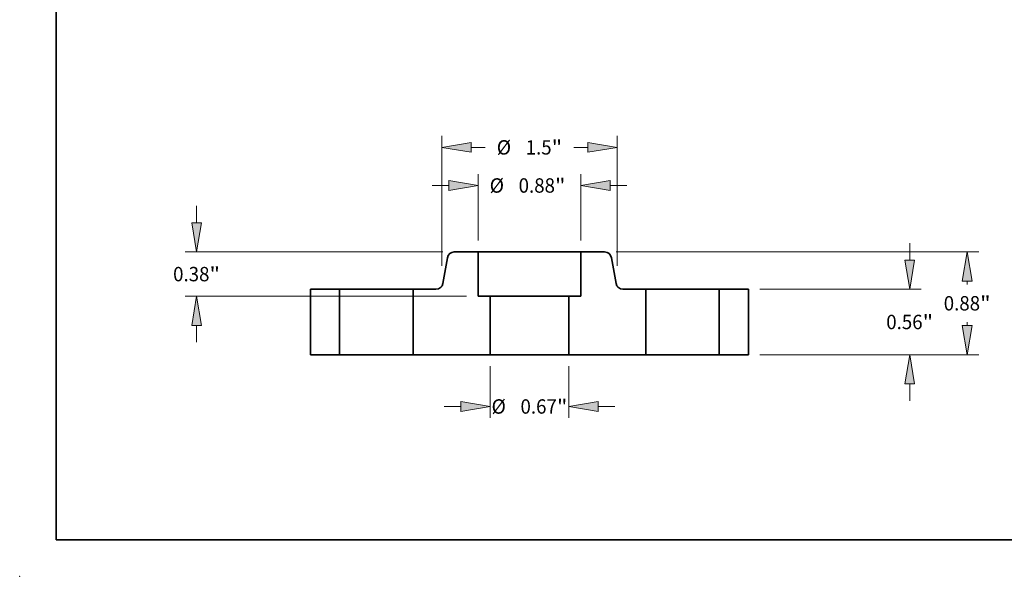
# Model space of a CAD drawing. Extents: x 0 to 10.8, y 0 to 8.3.
# Drawn here: x 0 to 6.7, y 0 to 3.8 of the extents above; entities that cross this region are included whole.
import ezdxf
from ezdxf.enums import TextEntityAlignment as Align

# ---------------------------------------------------------------- set-up
doc = ezdxf.new("R2010")
doc.units = 0
doc.header["$MEASUREMENT"] = 0
doc.layers.get('0').update_dxf_attribs({"lineweight": 13})
doc.layers.add('1', color=7, linetype='Continuous', lineweight=13)
doc.styles.get("Standard").update_dxf_attribs({"font": 'isocp.shx'})

# ---------------------------------------------------------------- blocks, each defined once
blk = doc.blocks.new('BLOCK15')
at = {"color": 7, "lineweight": 13, "ltscale": 0.011081}
for p, q in [((-0.337, -0.0984), (-0.337, -0.5417)), ((0.337, -0.0984), (0.337, -0.5417))]:
    blk.add_line(p, q, dxfattribs=at)
at = {"color": 7, "lineweight": 13, "ltscale": 0.003593}
for p, q in [((-0.7307, -0.4432), (-0.587, -0.4432)), ((0.587, -0.4432), (0.7307, -0.4432))]:
    blk.add_line(p, q, dxfattribs=at)
at = {"color": 7, "lineweight": 13, "ltscale": 0.03937}
for points in [[(-0.587, -0.4849), (-0.337, -0.4432), (-0.587, -0.4016)], [(0.587, -0.4016), (0.337, -0.4432), (0.587, -0.4849)]]:
    blk.add_lwpolyline(points, close=True, dxfattribs=at)
for points in [[(-0.587, -0.4849), (-0.337, -0.4432), (-0.587, -0.4849), (-0.587, -0.4016)], [(0.587, -0.4016), (0.337, -0.4432), (0.587, -0.4016), (0.587, -0.4849)]]:
    blk.add_solid(points, dxfattribs=at)
for s, height, p, p2 in [('%%c', 0.12303, (-0.3247, -0.5048), (-0.2017, -0.5048)), ('0.67', 0.12303, (-0.0767, -0.5048), (0.2345, -0.5048)), ('"', 0.123, (0.2345, -0.5048), (0.3247, -0.5048))]:
    blk.add_text(s, height=height, dxfattribs=at).set_placement(p, p2, align=Align.FIT)
blk = doc.blocks.new('BLOCK16')
at = {"color": 7, "lineweight": 13, "ltscale": 0.014213}
for p, q in [((-0.44, 0.9784), (-0.44, 1.5469)), ((0.44, 0.9784), (0.44, 1.5469))]:
    blk.add_line(p, q, dxfattribs=at)
at = {"color": 7, "lineweight": 13, "ltscale": 0.003593}
for p, q in [((-0.8337, 1.4485), (-0.69, 1.4485)), ((0.69, 1.4485), (0.8337, 1.4485))]:
    blk.add_line(p, q, dxfattribs=at)
at = {"color": 7, "lineweight": 13, "ltscale": 0.03937}
for points in [[(-0.69, 1.4068), (-0.44, 1.4485), (-0.69, 1.4902)], [(0.69, 1.4902), (0.44, 1.4485), (0.69, 1.4068)]]:
    blk.add_lwpolyline(points, close=True, dxfattribs=at)
for points in [[(-0.69, 1.4068), (-0.44, 1.4485), (-0.69, 1.4068), (-0.69, 1.4902)], [(0.69, 1.4902), (0.44, 1.4485), (0.69, 1.4902), (0.69, 1.4068)]]:
    blk.add_solid(points, dxfattribs=at)
for s, height, p, p2 in [('%%c', 0.12303, (-0.3407, 1.387), (-0.2177, 1.387)), ('0.88', 0.12303, (-0.0927, 1.387), (0.2185, 1.387)), ('"', 0.123, (0.2185, 1.387), (0.3087, 1.387))]:
    blk.add_text(s, height=height, dxfattribs=at).set_placement(p, p2, align=Align.FIT)
blk = doc.blocks.new('BLOCK17')
at = {"color": 7, "lineweight": 13, "ltscale": 0.003593}
for p, q in [((-2.8496, 1.13), (-2.8496, 1.2737)), ((-2.8496, 0.1063), (-2.8496, 0.25))]:
    blk.add_line(p, q, dxfattribs=at)
at = {"color": 7, "lineweight": 13, "ltscale": 0.03937}
for p, q in [((-0.7417, 0.88), (-2.948, 0.88)), ((-0.5384, 0.5), (-2.948, 0.5))]:
    blk.add_line(p, q, dxfattribs=at)
for points in [[(-2.8912, 1.13), (-2.8496, 0.88), (-2.8079, 1.13)], [(-2.8079, 0.25), (-2.8496, 0.5), (-2.8912, 0.25)]]:
    blk.add_lwpolyline(points, close=True, dxfattribs=at)
for points in [[(-2.8912, 1.13), (-2.8496, 0.88), (-2.8912, 1.13), (-2.8079, 1.13)], [(-2.8079, 0.25), (-2.8496, 0.5), (-2.8079, 0.25), (-2.8912, 0.25)]]:
    blk.add_solid(points, dxfattribs=at)
for s, height, p, p2 in [('0.38', 0.12303, (-3.0502, 0.6285), (-2.7391, 0.6285)), ('"', 0.123, (-2.7391, 0.6285), (-2.6489, 0.6285))]:
    blk.add_text(s, height=height, dxfattribs=at).set_placement(p, p2, align=Align.FIT)
blk = doc.blocks.new('BLOCK18')
at = {"color": 7, "lineweight": 13, "ltscale": 0.03937}
for p, q in [((-0.75, 0.7595), (-0.75, 1.8733)), ((0.75, 0.7595), (0.75, 1.8733))]:
    blk.add_line(p, q, dxfattribs=at)
at = {"color": 7, "lineweight": 13, "ltscale": 0.002994}
for p, q in [((-0.5, 1.7749), (-0.3802, 1.7749)), ((0.3802, 1.7749), (0.5, 1.7749))]:
    blk.add_line(p, q, dxfattribs=at)
at = {"color": 7, "lineweight": 13, "ltscale": 0.03937}
for points in [[(-0.5, 1.8165), (-0.75, 1.7749), (-0.5, 1.7332)], [(0.5, 1.7332), (0.75, 1.7749), (0.5, 1.8165)]]:
    blk.add_lwpolyline(points, close=True, dxfattribs=at)
for points in [[(-0.5, 1.8165), (-0.75, 1.7749), (-0.5, 1.8165), (-0.5, 1.7332)], [(0.5, 1.7332), (0.75, 1.7749), (0.5, 1.7332), (0.5, 1.8165)]]:
    blk.add_solid(points, dxfattribs=at)
for s, height, p, p2 in [('%%c', 0.12303, (-0.2802, 1.7134), (-0.1572, 1.7134)), ('1.5', 0.12303, (-0.0322, 1.7134), (0.19, 1.7134)), ('"', 0.123, (0.19, 1.7134), (0.2802, 1.7134))]:
    blk.add_text(s, height=height, dxfattribs=at).set_placement(p, p2, align=Align.FIT)
blk = doc.blocks.new('BLOCK19')
at = {"color": 7, "lineweight": 13, "ltscale": 0.003593}
for p, q in [((3.2548, 0.81), (3.2548, 0.9537)), ((3.2548, -0.3937), (3.2548, -0.25))]:
    blk.add_line(p, q, dxfattribs=at)
at = {"color": 7, "lineweight": 13, "ltscale": 0.03937}
for p, q in [((1.9734, 0.56), (3.3533, 0.56)), ((1.9734, 0), (3.3533, 0))]:
    blk.add_line(p, q, dxfattribs=at)
for points in [[(3.2132, 0.81), (3.2548, 0.56), (3.2965, 0.81)], [(3.2965, -0.25), (3.2548, 0), (3.2132, -0.25)]]:
    blk.add_lwpolyline(points, close=True, dxfattribs=at)
for points in [[(3.2132, 0.81), (3.2548, 0.56), (3.2132, 0.81), (3.2965, 0.81)], [(3.2965, -0.25), (3.2548, 0), (3.2965, -0.25), (3.2132, -0.25)]]:
    blk.add_solid(points, dxfattribs=at)
for s, height, p, p2 in [('0.56', 0.12303, (3.0542, 0.2186), (3.3653, 0.2186)), ('"', 0.123, (3.3653, 0.2186), (3.4555, 0.2186))]:
    blk.add_text(s, height=height, dxfattribs=at).set_placement(p, p2, align=Align.FIT)
blk = doc.blocks.new('BLOCK20')
at = {"color": 7, "lineweight": 13, "ltscale": 0.03937}
for p, q in [((0.7417, 0.88), (3.8454, 0.88)), ((1.9734, 0), (3.8454, 0))]:
    blk.add_line(p, q, dxfattribs=at)
at = {"color": 7, "lineweight": 13, "ltscale": 0.000710225}
blk.add_line((3.747, 0.6016), (3.747, 0.63), dxfattribs=at)
at = {"color": 7, "lineweight": 13, "ltscale": 0.000714162}
blk.add_line((3.747, 0.25), (3.747, 0.2786), dxfattribs=at)
at = {"color": 7, "lineweight": 13, "ltscale": 0.03937}
for points in [[(3.7886, 0.63), (3.747, 0.88), (3.7053, 0.63)], [(3.7053, 0.25), (3.747, 0), (3.7886, 0.25)]]:
    blk.add_lwpolyline(points, close=True, dxfattribs=at)
for points in [[(3.7886, 0.63), (3.747, 0.88), (3.7886, 0.63), (3.7053, 0.63)], [(3.7053, 0.25), (3.747, 0), (3.7053, 0.25), (3.7886, 0.25)]]:
    blk.add_solid(points, dxfattribs=at)
for s, height, p, p2 in [('"', 0.123, (3.8574, 0.3786), (3.9476, 0.3786)), ('0.88', 0.12303, (3.5463, 0.3786), (3.8574, 0.3786))]:
    blk.add_text(s, height=height, dxfattribs=at).set_placement(p, p2, align=Align.FIT)
blk = doc.blocks.new('BLOCK21')
at = {"color": 7, "lineweight": 5, "ltscale": 0.0095}
blk.add_line((0.44, 0.5), (0.44, 0.88), dxfattribs=at)
at = {"color": 7, "lineweight": 5, "ltscale": 0.005081}
blk.add_line((0.44, 0.88), (0.6432, 0.88), dxfattribs=at)
at = {"color": 7, "lineweight": 5, "ltscale": 0.000110205}
for p, q in [((0.6432, 0.88), (0.6476, 0.8798)), ((0.6728, 0.8722), (0.6765, 0.8699)), ((0.6968, 0.8471), (0.6986, 0.8431)), ((0.7422, 0.6053), (0.7434, 0.601)), ((0.745, 0.5969), (0.7468, 0.5929)), ((0.7916, 0.5606), (0.7959, 0.5602))]:
    blk.add_line(p, q, dxfattribs=at)
at = {"color": 7, "lineweight": 5, "ltscale": 0.000110206}
for p, q in [((0.6476, 0.8798), (0.652, 0.8794)), ((0.6688, 0.8743), (0.6728, 0.8722)), ((0.6765, 0.8699), (0.6801, 0.8673)), ((0.6946, 0.8509), (0.6968, 0.8471)), ((0.7002, 0.839), (0.7014, 0.8347)), ((0.7413, 0.6096), (0.7422, 0.6053)), ((0.7468, 0.5929), (0.7489, 0.5891)), ((0.7489, 0.5891), (0.7514, 0.5854)), ((0.7635, 0.5727), (0.7671, 0.5701))]:
    blk.add_line(p, q, dxfattribs=at)
at = {"color": 7, "lineweight": 5, "ltscale": 0.000110208}
for p, q in [((0.652, 0.8794), (0.6564, 0.8785)), ((0.6564, 0.8785), (0.6606, 0.8774)), ((0.754, 0.5819), (0.757, 0.5786)), ((0.757, 0.5786), (0.7601, 0.5755)), ((0.7747, 0.5657), (0.7788, 0.564)), ((0.7872, 0.5615), (0.7916, 0.5606))]:
    blk.add_line(p, q, dxfattribs=at)
at = {"color": 7, "lineweight": 5, "ltscale": 0.000110209}
for p, q in [((0.6606, 0.8774), (0.6648, 0.876)), ((0.7514, 0.5854), (0.754, 0.5819))]:
    blk.add_line(p, q, dxfattribs=at)
at = {"color": 7, "lineweight": 5, "ltscale": 0.000110207}
for p, q in [((0.6648, 0.876), (0.6688, 0.8743)), ((0.6801, 0.8673), (0.6835, 0.8645)), ((0.6835, 0.8645), (0.6866, 0.8614)), ((0.6895, 0.8581), (0.6922, 0.8546)), ((0.6922, 0.8546), (0.6946, 0.8509)), ((0.7601, 0.5755), (0.7635, 0.5727)), ((0.7708, 0.5678), (0.7747, 0.5657)), ((0.7788, 0.564), (0.783, 0.5626)), ((0.7959, 0.5602), (0.8003, 0.56))]:
    blk.add_line(p, q, dxfattribs=at)
at = {"color": 7, "lineweight": 5, "ltscale": 0.00011021}
for p, q in [((0.6866, 0.8614), (0.6895, 0.8581)), ((0.783, 0.5626), (0.7872, 0.5615))]:
    blk.add_line(p, q, dxfattribs=at)
at = {"color": 7, "lineweight": 5, "ltscale": 0.000110203}
blk.add_line((0.6986, 0.8431), (0.7002, 0.839), dxfattribs=at)
at = {"color": 7, "lineweight": 5, "ltscale": 0.000110204}
for p, q in [((0.7014, 0.8347), (0.7023, 0.8304)), ((0.7434, 0.601), (0.745, 0.5969)), ((0.7671, 0.5701), (0.7708, 0.5678))]:
    blk.add_line(p, q, dxfattribs=at)
at = {"color": 7, "lineweight": 5, "ltscale": 0.005606}
blk.add_line((0.7023, 0.8304), (0.7413, 0.6096), dxfattribs=at)
at = {"color": 7, "lineweight": 5, "ltscale": 0.004866}
blk.add_line((0.8003, 0.56), (0.995, 0.56), dxfattribs=at)
at = {"color": 7, "lineweight": 5, "ltscale": 0.014}
blk.add_line((0.995, 0.56), (0.995, 0), dxfattribs=at)
at = {"color": 7, "lineweight": 5, "ltscale": 0.0125}
blk.add_line((0.337, 0), (0.337, 0.5), dxfattribs=at)
at = {"color": 7, "lineweight": 5, "ltscale": 0.002575}
blk.add_line((0.337, 0.5), (0.44, 0.5), dxfattribs=at)
at = {"color": 7, "lineweight": 5, "ltscale": 0.01645}
blk.add_line((0.995, 0), (0.337, 0), dxfattribs=at)
blk = doc.blocks.new('BLOCK22')
at = {"color": 7, "lineweight": 5, "ltscale": 0.000110203}
blk.add_line((-0.7002, 0.839), (-0.6986, 0.8431), dxfattribs=at)
at = {"color": 7, "lineweight": 5, "ltscale": 0.000110205}
for p, q in [((-0.6986, 0.8431), (-0.6968, 0.8471)), ((-0.6765, 0.8699), (-0.6728, 0.8722)), ((-0.6476, 0.8798), (-0.6432, 0.88)), ((-0.7468, 0.5929), (-0.745, 0.5969)), ((-0.7434, 0.601), (-0.7422, 0.6053)), ((-0.7959, 0.5602), (-0.7916, 0.5606))]:
    blk.add_line(p, q, dxfattribs=at)
at = {"color": 7, "lineweight": 5, "ltscale": 0.000110206}
for p, q in [((-0.6968, 0.8471), (-0.6946, 0.8509)), ((-0.6801, 0.8673), (-0.6765, 0.8699)), ((-0.6728, 0.8722), (-0.6688, 0.8743)), ((-0.652, 0.8794), (-0.6476, 0.8798)), ((-0.7014, 0.8347), (-0.7002, 0.839)), ((-0.7489, 0.5891), (-0.7468, 0.5929)), ((-0.7422, 0.6053), (-0.7413, 0.6096)), ((-0.7671, 0.5701), (-0.7635, 0.5727)), ((-0.7514, 0.5854), (-0.7489, 0.5891))]:
    blk.add_line(p, q, dxfattribs=at)
at = {"color": 7, "lineweight": 5, "ltscale": 0.000110207}
for p, q in [((-0.6946, 0.8509), (-0.6922, 0.8546)), ((-0.6922, 0.8546), (-0.6895, 0.8581)), ((-0.6866, 0.8614), (-0.6835, 0.8645)), ((-0.6835, 0.8645), (-0.6801, 0.8673)), ((-0.6688, 0.8743), (-0.6648, 0.876)), ((-0.8003, 0.56), (-0.7959, 0.5602)), ((-0.783, 0.5626), (-0.7788, 0.564)), ((-0.7747, 0.5657), (-0.7708, 0.5678)), ((-0.7635, 0.5727), (-0.7601, 0.5755))]:
    blk.add_line(p, q, dxfattribs=at)
at = {"color": 7, "lineweight": 5, "ltscale": 0.00011021}
for p, q in [((-0.6895, 0.8581), (-0.6866, 0.8614)), ((-0.7872, 0.5615), (-0.783, 0.5626))]:
    blk.add_line(p, q, dxfattribs=at)
at = {"color": 7, "lineweight": 5, "ltscale": 0.000110209}
for p, q in [((-0.6648, 0.876), (-0.6606, 0.8774)), ((-0.754, 0.5819), (-0.7514, 0.5854))]:
    blk.add_line(p, q, dxfattribs=at)
at = {"color": 7, "lineweight": 5, "ltscale": 0.000110208}
for p, q in [((-0.6606, 0.8774), (-0.6564, 0.8785)), ((-0.6564, 0.8785), (-0.652, 0.8794)), ((-0.7916, 0.5606), (-0.7872, 0.5615)), ((-0.7788, 0.564), (-0.7747, 0.5657)), ((-0.7601, 0.5755), (-0.757, 0.5786)), ((-0.757, 0.5786), (-0.754, 0.5819))]:
    blk.add_line(p, q, dxfattribs=at)
at = {"color": 7, "lineweight": 5, "ltscale": 0.005081}
blk.add_line((-0.6432, 0.88), (-0.44, 0.88), dxfattribs=at)
at = {"color": 7, "lineweight": 5, "ltscale": 0.0095}
blk.add_line((-0.44, 0.88), (-0.44, 0.5), dxfattribs=at)
at = {"color": 7, "lineweight": 5, "ltscale": 0.005606}
blk.add_line((-0.7413, 0.6096), (-0.7023, 0.8304), dxfattribs=at)
at = {"color": 7, "lineweight": 5, "ltscale": 0.000110204}
for p, q in [((-0.7023, 0.8304), (-0.7014, 0.8347)), ((-0.745, 0.5969), (-0.7434, 0.601)), ((-0.7708, 0.5678), (-0.7671, 0.5701))]:
    blk.add_line(p, q, dxfattribs=at)
at = {"color": 7, "lineweight": 5, "ltscale": 0.004866}
blk.add_line((-0.995, 0.56), (-0.8003, 0.56), dxfattribs=at)
at = {"color": 7, "lineweight": 5, "ltscale": 0.014}
blk.add_line((-0.995, 0), (-0.995, 0.56), dxfattribs=at)
at = {"color": 7, "lineweight": 5, "ltscale": 0.002575}
blk.add_line((-0.44, 0.5), (-0.337, 0.5), dxfattribs=at)
at = {"color": 7, "lineweight": 5, "ltscale": 0.0125}
blk.add_line((-0.337, 0.5), (-0.337, 0), dxfattribs=at)
at = {"color": 7, "lineweight": 5, "ltscale": 0.01645}
blk.add_line((-0.337, 0), (-0.995, 0), dxfattribs=at)
blk = doc.blocks.new('BLOCK23')
at = {"color": 7, "lineweight": 5, "ltscale": 0.00625}
for p, q in [((1.625, 0.56), (1.875, 0.56)), ((1.875, 0), (1.625, 0))]:
    blk.add_line(p, q, dxfattribs=at)
at = {"color": 7, "lineweight": 5, "ltscale": 0.014}
for p, q in [((1.625, 0), (1.625, 0.56)), ((1.875, 0.56), (1.875, 0))]:
    blk.add_line(p, q, dxfattribs=at)
blk = doc.blocks.new('BLOCK24')
at = {"color": 7, "lineweight": 5, "ltscale": 0.014}
for p, q in [((-1.875, 0), (-1.875, 0.56)), ((-1.625, 0.56), (-1.625, 0))]:
    blk.add_line(p, q, dxfattribs=at)
at = {"color": 7, "lineweight": 5, "ltscale": 0.00625}
for p, q in [((-1.875, 0.56), (-1.625, 0.56)), ((-1.625, 0), (-1.875, 0))]:
    blk.add_line(p, q, dxfattribs=at)

msp = doc.modelspace()

# ---------------------------------------------------------------- linework, layer by layer
at = {"color": 7, "lineweight": 35, "ltscale": 0.004485}
for p, q in [((2.929, 2.182), (2.8978, 2.0053)), ((4.0527, 2.182), (4.0839, 2.0053))]:
    msp.add_line(p, q, dxfattribs=at)
at = {"color": 7, "lineweight": 35, "ltscale": 0.004065}
for p, q in [((3.1388, 2.2217), (2.9763, 2.2217)), ((4.0054, 2.2217), (3.8428, 2.2217))]:
    msp.add_line(p, q, dxfattribs=at)
at = {"color": 7, "lineweight": 35, "ltscale": 0.001077}
msp.add_line((3.1388, 2.2217), (3.1819, 2.2217), dxfattribs=at)
at = {"color": 7, "lineweight": 35, "ltscale": 0.0076}
for p, q in [((3.1388, 2.2217), (3.1388, 1.9177)), ((3.8428, 2.2217), (3.8428, 1.9177))]:
    msp.add_line(p, q, dxfattribs=at)
at = {"color": 7, "lineweight": 35, "ltscale": 0.016523}
msp.add_line((3.1819, 2.2217), (3.8428, 2.2217), dxfattribs=at)
at = {"color": 7, "lineweight": 35, "ltscale": 0.005}
for p, q in [((2.1908, 1.9657), (1.9908, 1.9657)), ((4.9908, 1.9657), (4.7908, 1.9657)), ((2.1908, 1.5177), (1.9908, 1.5177)), ((4.9908, 1.5177), (4.7908, 1.5177))]:
    msp.add_line(p, q, dxfattribs=at)
at = {"color": 7, "lineweight": 35, "ltscale": 0.0112}
for p, q in [((1.9908, 1.9657), (1.9908, 1.5177)), ((2.1908, 1.9657), (2.1908, 1.5177)), ((2.6948, 1.9657), (2.6948, 1.5177)), ((4.2868, 1.9657), (4.2868, 1.5177)), ((4.7908, 1.9657), (4.7908, 1.5177)), ((4.9908, 1.9657), (4.9908, 1.5177))]:
    msp.add_line(p, q, dxfattribs=at)
at = {"color": 7, "lineweight": 35, "ltscale": 0.00077123}
for p, q in [((2.1908, 1.9657), (2.2217, 1.9657)), ((4.2868, 1.9657), (4.3177, 1.9657)), ((2.1908, 1.5177), (2.2217, 1.5177)), ((4.2868, 1.5177), (4.3177, 1.5177))]:
    msp.add_line(p, q, dxfattribs=at)
at = {"color": 7, "lineweight": 35, "ltscale": 0.011829}
for p, q in [((2.2217, 1.9657), (2.6948, 1.9657)), ((4.3177, 1.9657), (4.7908, 1.9657)), ((2.2217, 1.5177), (2.6948, 1.5177)), ((4.3177, 1.5177), (4.7908, 1.5177))]:
    msp.add_line(p, q, dxfattribs=at)
at = {"color": 7, "lineweight": 35, "ltscale": 0.003893}
for p, q in [((2.8506, 1.9657), (2.6948, 1.9657)), ((4.2868, 1.9657), (4.1311, 1.9657))]:
    msp.add_line(p, q, dxfattribs=at)
at = {"color": 7, "lineweight": 35, "ltscale": 0.00206}
for p, q in [((3.2212, 1.9177), (3.1388, 1.9177)), ((3.8428, 1.9177), (3.7604, 1.9177))]:
    msp.add_line(p, q, dxfattribs=at)
at = {"color": 7, "lineweight": 35, "ltscale": 0.01}
for p, q in [((3.2212, 1.9177), (3.2212, 1.5177)), ((3.7604, 1.9177), (3.7604, 1.5177))]:
    msp.add_line(p, q, dxfattribs=at)
at = {"color": 7, "lineweight": 35, "ltscale": 0.009971}
for p, q in [((3.2212, 1.9177), (3.6201, 1.9177)), ((3.2212, 1.5177), (3.6201, 1.5177))]:
    msp.add_line(p, q, dxfattribs=at)
at = {"color": 7, "lineweight": 35, "ltscale": 0.003509}
for p, q in [((3.6201, 1.9177), (3.7604, 1.9177)), ((3.6201, 1.5177), (3.7604, 1.5177))]:
    msp.add_line(p, q, dxfattribs=at)
at = {"color": 7, "lineweight": 35, "ltscale": 0.01316}
for p, q in [((3.2212, 1.5177), (2.6948, 1.5177)), ((4.2868, 1.5177), (3.7604, 1.5177))]:
    msp.add_line(p, q, dxfattribs=at)
at = {"color": 7, "lineweight": 35, "ltscale": 0.03937}
for points in [[(2.9763, 2.2217, 0.363969), (2.929, 2.182)], [(4.0527, 2.182, 0.363969), (4.0054, 2.2217)], [(2.8506, 1.9657, 0.363969), (2.8978, 2.0053)], [(4.0839, 2.0053, 0.363969), (4.1311, 1.9657)]]:
    msp.add_lwpolyline(points, format="xyb", dxfattribs=at)
at = {"color": 7, "lineweight": 5, "ltscale": 0.03937}
msp.add_point((0, 0), dxfattribs=at)
at = {"layer": '1', "color": 7, "lineweight": 35, "ltscale": 0.03937}
for q in [(0.25, 8.25), (10.75, 0.25)]:
    msp.add_line((0.25, 0.25), q, dxfattribs=at)

# ---------------------------------------------------------------- block references
at = {"lineweight": 0, "xscale": 0.8, "yscale": 0.8, "zscale": 0.8}
for name in ['BLOCK18', 'BLOCK16', 'BLOCK17', 'BLOCK19', 'BLOCK22', 'BLOCK21', 'BLOCK20', 'BLOCK24', 'BLOCK23', 'BLOCK15']:
    msp.add_blockref(name, (3.4908, 1.5177), dxfattribs=at)

doc.saveas('drawing.dxf')
